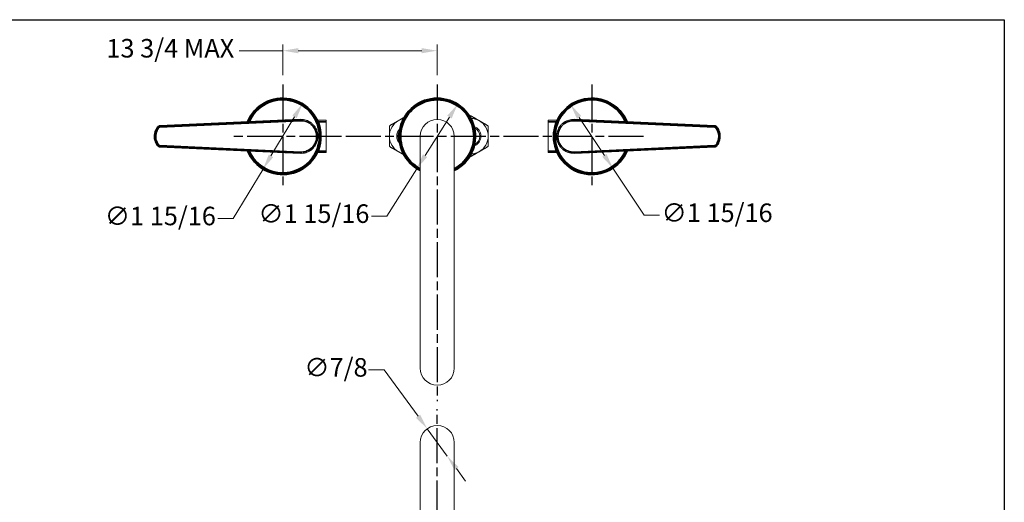
# Model space of a CAD drawing. Units: millimetres. Extents: x 32 to 1156, y -44 to 808.
# Drawn here: x 519 to 1156, y 496 to 808 of the extents above; entities that cross this region are included whole.
import ezdxf

# ---------------------------------------------------------------- set-up
doc = ezdxf.new("R2010")
doc.units = ezdxf.units.MM
doc.header["$LTSCALE"] = 4
doc.linetypes.add('CHAIN', pattern=[0.3543, 0.2362, -0.0295, 0.0591, -0.0295])
doc.linetypes.add('DASH_DOT', pattern=[0.182, 0.1181, -0.0295, 0.0049, -0.0295])
doc.layers.add('Center Mark (ISO)', color=1, linetype='DASH_DOT', lineweight=25, true_color=0xff0000)
doc.layers.add('Centerline (ISO)', color=1, linetype='DASH_DOT', lineweight=25, true_color=0xff0000)
for name, color, linetype, lineweight in [('Dimension (ISO)', 7, 'Continuous', 25), ('Sketch Geometry (ANSI)', 7, 'Continuous', 25), ('Visible (ISO)', 7, 'Continuous', 18), ('Visible Narrow (ISO)', 7, 'Continuous', 35)]:
    doc.layers.add(name, color=color, linetype=linetype, lineweight=lineweight)
doc.styles.add('Samuel Heath (ISO)', font='tahoma.ttf')
doc.dimstyles.new('Samuel Heath (ISO)', dxfattribs={"dimscale": 4, "dimtxt": 3, "dimasz": 2.5, "dimexe": 1, "dimexo": 1.5, "dimgap": 0.762, "dimtad": 0, "dimtih": 1, "dimtoh": 1, "dimdec": 4, "dimlfac": 0.03937, "dimrnd": 1e-08, "dimzin": 1, "dimdsep": 46, "dimlunit": 5, "dimtxsty": 'Samuel Heath (ISO)', "dimcen": 0.09, "dimdle": 10, "dimclrd": 256, "dimclre": 256, "dimclrt": 256, "dimazin": 0, "dimtfac": 1, "dimtmove": 0, "dimatfit": 3, "dimfxl": 0, "dimfrac": 2, "dimtolj": 1, "dimtzin": 0, "dimlwd": 15, "dimlwe": 15, "dimarcsym": 0})

# ---------------------------------------------------------------- blocks, each defined once
blk = doc.blocks.new('Borders Default Border')
at = {"layer": 'Sketch Geometry (ANSI)', "flags": 128}
blk.add_lwpolyline([(8, 8), (8, 202), (289, 202), (289, 8), (8, 8)], dxfattribs=at)
blk = doc.blocks.new('*D9')
at = {"layer": 'Defpoints', "color": 0, "transparency": 16777216}
for p in [(782.45, 543.35), (795.46, 525.6)]:
    blk.add_point(p, dxfattribs=at)
at = {"layer": 'Dimension (ISO)', "lineweight": 15, "transparency": 16777216}
for p, q in [((754.49, 581.47), (744.49, 581.47)), ((776.53, 551.41), (754.49, 581.47)), ((795.46, 525.6), (782.45, 543.35)), ((801.37, 517.54), (807.29, 509.48))]:
    blk.add_line(p, q, dxfattribs=at)
at = {"layer": 'Dimension (ISO)', "transparency": 16777216}
for points in [[(777.88, 552.39), (775.19, 550.42), (782.45, 543.35)], [(802.72, 518.53), (800.03, 516.55), (795.46, 525.6)]]:
    blk.add_solid(points, dxfattribs=at)
at = {"layer": 'Dimension (ISO)', "color": 176, "lineweight": 18, "true_color": 0x000080, "transparency": 16777216, "insert": (723.39, 589.05), "char_height": 12, "attachment_point": 2, "style": 'Samuel Heath (ISO)'}
blk.add_mtext('\\A1;∅7/8', dxfattribs=at)
blk = doc.blocks.new('*D15')
at = {"layer": 'Defpoints', "color": 0, "transparency": 16777216}
for p in [(701.74, 753.7), (676.17, 711.32)]:
    blk.add_point(p, dxfattribs=at)
at = {"layer": 'Dimension (ISO)', "lineweight": 15, "transparency": 16777216}
for p, q in [((696.57, 745.14), (681.33, 719.88)), ((676.17, 711.32), (656.93, 679.43)), ((656.93, 679.43), (646.93, 679.43))]:
    blk.add_line(p, q, dxfattribs=at)
at = {"layer": 'Dimension (ISO)', "transparency": 16777216}
for points in [[(695.15, 746), (698, 744.28), (701.74, 753.7)], [(679.91, 720.74), (682.76, 719.02), (676.17, 711.32)]]:
    blk.add_solid(points, dxfattribs=at)
at = {"layer": 'Dimension (ISO)', "color": 176, "lineweight": 18, "true_color": 0x000080, "transparency": 16777216, "insert": (609.71, 687), "char_height": 12, "attachment_point": 2, "style": 'Samuel Heath (ISO)'}
blk.add_mtext('\\A1;∅1 15/16', dxfattribs=at)
blk = doc.blocks.new('*D16')
at = {"layer": 'Defpoints', "color": 0, "transparency": 16777216}
for p in [(802.19, 753.42), (775.72, 711.59)]:
    blk.add_point(p, dxfattribs=at)
at = {"layer": 'Dimension (ISO)', "lineweight": 15, "transparency": 16777216}
for p, q in [((796.84, 744.97), (781.06, 720.04)), ((775.72, 711.59), (756.32, 680.94)), ((756.32, 680.94), (746.32, 680.94))]:
    blk.add_line(p, q, dxfattribs=at)
at = {"layer": 'Dimension (ISO)', "transparency": 16777216}
for points in [[(795.43, 745.86), (798.25, 744.08), (802.19, 753.42)], [(779.66, 720.94), (782.47, 719.15), (775.72, 711.59)]]:
    blk.add_solid(points, dxfattribs=at)
at = {"layer": 'Dimension (ISO)', "color": 176, "lineweight": 18, "true_color": 0x000080, "transparency": 16777216, "insert": (709.1, 688.52), "char_height": 12, "attachment_point": 2, "style": 'Samuel Heath (ISO)'}
blk.add_mtext('\\A1;∅1 15/16', dxfattribs=at)
blk = doc.blocks.new('*D17')
at = {"layer": 'Defpoints', "color": 0, "transparency": 16777216}
for p in [(875.24, 753.11), (902.66, 711.9)]:
    blk.add_point(p, dxfattribs=at)
at = {"layer": 'Dimension (ISO)', "lineweight": 15, "transparency": 16777216}
for p, q in [((880.78, 744.79), (897.12, 720.23)), ((902.66, 711.9), (922.88, 681.52)), ((922.88, 681.52), (932.88, 681.52))]:
    blk.add_line(p, q, dxfattribs=at)
at = {"layer": 'Dimension (ISO)', "transparency": 16777216}
for points in [[(882.17, 745.71), (879.39, 743.86), (875.24, 753.11)], [(898.51, 721.15), (895.74, 719.3), (902.66, 711.9)]]:
    blk.add_solid(points, dxfattribs=at)
at = {"layer": 'Dimension (ISO)', "color": 176, "lineweight": 18, "true_color": 0x000080, "transparency": 16777216, "insert": (970.09, 689.1), "char_height": 12, "attachment_point": 2, "style": 'Samuel Heath (ISO)'}
blk.add_mtext('\\A1;∅1 15/16', dxfattribs=at)
blk = doc.blocks.new('*D18')
at = {"layer": 'Defpoints', "color": 0, "transparency": 16777216}
for p in [(788.95, 787.95), (688.95, 766.11), (788.95, 766.11)]:
    blk.add_point(p, dxfattribs=at)
at = {"layer": 'Dimension (ISO)', "lineweight": 15, "transparency": 16777216}
for p, q in [((688.95, 772.11), (688.95, 791.95)), ((788.95, 772.11), (788.95, 791.95)), ((688.95, 787.95), (660.72, 787.95)), ((778.95, 787.95), (698.95, 787.95))]:
    blk.add_line(p, q, dxfattribs=at)
at = {"layer": 'Dimension (ISO)', "transparency": 16777216}
for points in [[(698.95, 789.62), (698.95, 786.28), (688.95, 787.95)], [(778.95, 789.62), (778.95, 786.28), (788.95, 787.95)]]:
    blk.add_solid(points, dxfattribs=at)
at = {"layer": 'Dimension (ISO)', "color": 176, "lineweight": 18, "true_color": 0x000080, "transparency": 16777216, "insert": (616.18, 795.53), "char_height": 12, "attachment_point": 2, "style": 'Samuel Heath (ISO)'}
blk.add_mtext('\\A1;\\fTahoma|b0|i0;\\H12.0000;13 3/4 MAX', dxfattribs=at)

msp = doc.modelspace()

# ---------------------------------------------------------------- linework, layer by layer
at = {"layer": 'Center Mark (ISO)', "linetype": 'CHAIN', "ltscale": 23.990969}
for p, q in [((688.95275, 766.11494), (688.95275, 698.89992)), ((788.95275, 766.11494), (788.95275, 561.12628)), ((888.95275, 766.11494), (888.95275, 698.89992)), ((722.56026, 732.50743), (655.34524, 732.50743)), ((854.42289, 732.50743), (721.83288, 732.50743)), ((922.56026, 732.50743), (855.34524, 732.50743))]:
    msp.add_line(p, q, dxfattribs=at)
at = {"layer": 'Centerline (ISO)', "linetype": 'CHAIN', "ltscale": 23.990969}
msp.add_line((788.95275, 283.11261), (788.95275, 556.04614), dxfattribs=at)
at = {"layer": 'Visible (ISO)'}
for p, q in [((695.14796, 743.24928), (609.45981, 739.30681)), ((700.37954, 743.47168), (695.14807, 743.24928)), ((711.36508, 743.00743), (717.15275, 743.00743)), ((717.15275, 722.00743), (717.15275, 743.00743)), ((860.75275, 743.00743), (860.75275, 722.00743)), ((866.54042, 743.00743), (860.75275, 743.00743)), ((877.52596, 743.47168), (882.75743, 743.24928)), ((968.44569, 739.30681), (882.75754, 743.24928)), ((777.95275, 732.50743), (777.95275, 582.50743)), ((799.95275, 582.50743), (799.95275, 732.50743)), ((609.45981, 725.70805), (695.14796, 721.76558)), ((700.37954, 721.54318), (695.14807, 721.76557)), ((711.36508, 722.00743), (717.15275, 722.00743)), ((866.54042, 722.00743), (860.75275, 722.00743)), ((877.52596, 721.54318), (882.75743, 721.76557)), ((882.75754, 721.76558), (968.44569, 725.70805)), ((777.95275, 534.47481), (777.95275, 459.47481)), ((799.95275, 459.47481), (799.95275, 534.47481))]:
    msp.add_line(p, q, dxfattribs=at)
for centre, radius, start, end in [((688.95275, 732.50743), 24.75, 202.3298493, 157.6701507), ((788.95275, 732.50743), 24.75, 296.38779996, 243.61220004), ((888.95275, 732.50743), 24.75, 22.3298493, 337.6701507), ((769.45141, 732.64924), 11.5, 120, 180), ((769.45141, 732.64924), 11.5, 102.46409667, 120), ((788.95275, 732.50743), 11, 0, 180), ((810.45141, 732.64924), 11.5, 60, 88.28018649), ((810.45141, 732.64924), 11.5, 0, 60), ((769.45141, 732.64924), 6.75, 134.74179359, 224.42495378), ((769.45141, 732.64924), 6, 146.57101642, 212.59573095), ((810.45141, 732.64924), 6.75, 291.54198719, 69.21385502), ((810.45141, 732.64924), 6, 296.68840422, 64.06743799), ((769.45141, 732.64924), 11.5, 180, 240), ((810.45141, 732.64924), 11.5, 300, 0), ((769.45141, 732.64924), 11.5, 240, 256.7026507), ((810.45141, 732.64924), 11.5, 272.47565572, 300), ((788.95275, 582.50743), 11, 180, 0), ((788.95275, 534.47481), 11, 0, 180)]:
    msp.add_arc(centre, radius, start, end, dxfattribs=at)
for centre, major_axis, ratio, start_param, end_param in [((695.623, 732.90006), (0.00699, 10.36015), 0.998833043, 0.043109002, 0.046587474), ((882.2825, 732.90004), (-0.00702, 10.36017), 0.998833043, 6.236594766, 6.240073231), ((615.9409, 732.50743), (0, -9.99975), 0.998839571, 4.068788564, 5.355989397), ((961.9646, 732.50743), (0, 9.99975), 0.998839571, 4.068788564, 5.355989397), ((695.623, 732.11482), (0.00702, -10.36017), 0.998833043, 6.236594762, 6.240073227), ((882.2825, 732.1148), (-0.00699, -10.36015), 0.998833043, 0.043109002, 0.046587474)]:
    msp.add_ellipse(centre, major_axis=major_axis, ratio=ratio, start_param=start_param, end_param=end_param, dxfattribs=at)
for points, weights in [([(809.93679, 745.63117), (810.19129, 745.77811), (810.45141, 745.92829)], [1.00975822521, 1.00733745869, 1.00440834664]), ([(810.45141, 745.92829), (813.53282, 744.14924), (816.20141, 742.60853)], [1.00440834664, 1.04024016584, 1]), ([(757.95141, 739.28876), (761.03282, 741.06782), (763.70141, 742.60853)], [1.00440834664, 1.04024016584, 1]), ([(763.70141, 742.60853), (765.51748, 743.65704), (767.45848, 744.77767)], [1, 1.02703737878, 1.01973206075]), ([(816.20141, 742.60853), (818.86999, 741.06782), (821.95141, 739.28876)], [1, 1.04024016584, 1.00440834664]), ([(757.95141, 732.64924), (757.95141, 735.73065), (757.95141, 739.28876)], [1, 1.04024016584, 1.00440834664]), ([(821.95141, 739.28876), (821.95141, 735.73065), (821.95141, 732.64924)], [1.00440834664, 1.04024016584, 1]), ([(757.95141, 726.00971), (757.95141, 729.56782), (757.95141, 732.64924)], [1.00440834664, 1.04024016584, 1]), ([(821.95141, 732.64924), (821.95141, 729.56782), (821.95141, 726.00971)], [1, 1.04024016584, 1.00440834664]), ([(763.70141, 722.68994), (761.03282, 724.23065), (757.95141, 726.00971)], [1, 1.04024016584, 1.00440834664]), ([(767.22495, 720.65563), (765.41125, 721.70277), (763.70141, 722.68994)], [1.02048486539, 1.02541565105, 1]), ([(816.20141, 722.68994), (813.53282, 721.14924), (810.45141, 719.37018)], [1, 1.04024016584, 1.00440834664]), ([(821.95141, 726.00971), (818.86999, 724.23065), (816.20141, 722.68994)], [1.00440834664, 1.04024016584, 1]), ([(810.45141, 719.37018), (810.25714, 719.48234), (810.06605, 719.59267)], [1.00440834664, 1.00659427303, 1.00849708754])]:
    msp.add_rational_spline(points, weights, degree=2, dxfattribs=at)
for points, knots in [([(609.45981, 739.30681), (609.34239, 739.30141), (609.22544, 739.28563), (608.9961, 739.2338), (608.88372, 739.19774), (608.66702, 739.10648), (608.5627, 739.05126), (608.36533, 738.92337), (608.27229, 738.8507), (608.10038, 738.69012), (608.02152, 738.60223), (607.95097, 738.50808)], [0, 0, 0, 0, 0.0211885959, 0.0211885959, 0.0423771918, 0.0423771918, 0.0635657877, 0.0635657877, 0.0847543836, 0.0847543836, 0.1059429796, 0.1059429796, 0.1059429796, 0.1059429796]), ([(700.41531, 721.5416), (700.98215, 721.5175), (701.55093, 721.53887), (702.67954, 721.67186), (703.23931, 721.78378), (704.33721, 722.0957), (704.87518, 722.29626), (705.91631, 722.7816), (706.41917, 723.06701), (707.37657, 723.71589), (707.83073, 724.07989), (708.67812, 724.87747), (709.07098, 725.31147), (709.78442, 726.23827), (710.10466, 726.7313), (710.66362, 727.76347), (710.90208, 728.30275), (711.29063, 729.41352), (711.44053, 729.98504), (711.64757, 731.14522), (711.70462, 731.73388), (711.72425, 732.91306), (711.68679, 733.5036), (711.51826, 734.67102), (711.38722, 735.24788), (711.035, 736.37282), (710.8139, 736.92095), (710.28744, 737.97407), (709.98225, 738.47911), (709.29605, 739.43264), (708.91527, 739.88127), (708.0884, 740.71027), (707.64259, 741.09092), (706.69824, 741.77403), (706.20005, 742.07691), (705.16487, 742.59714), (704.62815, 742.81507), (703.53052, 743.16072), (702.96984, 743.28909), (701.74523, 743.46731), (701.07897, 743.50147), (700.41531, 743.47326)], [0.003311839, 0.003311839, 0.003311839, 0.003311839, 0.160717376, 0.160717376, 0.318651344, 0.318651344, 0.477599426, 0.477599426, 0.637742437, 0.637742437, 0.799040533, 0.799040533, 0.961329089, 0.961329089, 1.124350021, 1.124350021, 1.287903946, 1.287903946, 1.45178577, 1.45178577, 1.615851251, 1.615851251, 1.779991248, 1.779991248, 1.944075842, 1.944075842, 2.108014894, 2.108014894, 2.271643358, 2.271643358, 2.434792794, 2.434792794, 2.597244454, 2.597244454, 2.758746286, 2.758746286, 2.919119283, 2.919119283, 3.078273803, 3.078273803, 3.262565191, 3.262565191, 3.262565191, 3.262565191]), ([(877.49019, 743.47326), (876.92335, 743.49736), (876.35457, 743.47599), (875.22596, 743.343), (874.66619, 743.23108), (873.56829, 742.91915), (873.03032, 742.7186), (871.98919, 742.23326), (871.48633, 741.94785), (870.52893, 741.29897), (870.07477, 740.93497), (869.22738, 740.13739), (868.83452, 739.70339), (868.12108, 738.77659), (867.80084, 738.28356), (867.24188, 737.25139), (867.00342, 736.71211), (866.61487, 735.60134), (866.46497, 735.02982), (866.25792, 733.86964), (866.20088, 733.28098), (866.18125, 732.1018), (866.21871, 731.51126), (866.38724, 730.34384), (866.51828, 729.76698), (866.8705, 728.64204), (867.0916, 728.09391), (867.61806, 727.04079), (867.92325, 726.53575), (868.60945, 725.58222), (868.99023, 725.13359), (869.8171, 724.30459), (870.26291, 723.92394), (871.20726, 723.24083), (871.70545, 722.93795), (872.74063, 722.41772), (873.27735, 722.19979), (874.37498, 721.85414), (874.93566, 721.72576), (876.16027, 721.54755), (876.82653, 721.51338), (877.49019, 721.5416)], [0.003311839, 0.003311839, 0.003311839, 0.003311839, 0.160717376, 0.160717376, 0.318651344, 0.318651344, 0.477599426, 0.477599426, 0.637742437, 0.637742437, 0.799040533, 0.799040533, 0.961329089, 0.961329089, 1.124350021, 1.124350021, 1.287903946, 1.287903946, 1.45178577, 1.45178577, 1.615851251, 1.615851251, 1.779991248, 1.779991248, 1.944075842, 1.944075842, 2.108014894, 2.108014894, 2.271643358, 2.271643358, 2.434792794, 2.434792794, 2.597244454, 2.597244454, 2.758746286, 2.758746286, 2.919119283, 2.919119283, 3.078273803, 3.078273803, 3.262565191, 3.262565191, 3.262565191, 3.262565191]), ([(969.95452, 738.50808), (969.88398, 738.60223), (969.80511, 738.69013), (969.63319, 738.85071), (969.54015, 738.92339), (969.34278, 739.05128), (969.23845, 739.10649), (969.02175, 739.19775), (968.90938, 739.2338), (968.68006, 739.28563), (968.56311, 739.30141), (968.44569, 739.30681)], [0, 0, 0, 0, 0.0211885963, 0.0211885963, 0.0423771925, 0.0423771925, 0.0635657888, 0.0635657888, 0.084754385, 0.084754385, 0.1059429813, 0.1059429813, 0.1059429813, 0.1059429813]), ([(607.95097, 726.50678), (608.02152, 726.41263), (608.10039, 726.32473), (608.27231, 726.16415), (608.36535, 726.09147), (608.56272, 725.96358), (608.66705, 725.90837), (608.88375, 725.81711), (608.99612, 725.78106), (609.22544, 725.72923), (609.34239, 725.71345), (609.45981, 725.70805)], [0, 0, 0, 0, 0.0211885963, 0.0211885963, 0.0423771925, 0.0423771925, 0.0635657888, 0.0635657888, 0.084754385, 0.084754385, 0.1059429813, 0.1059429813, 0.1059429813, 0.1059429813]), ([(968.44569, 725.70805), (968.56311, 725.71345), (968.68006, 725.72923), (968.9094, 725.78106), (969.02178, 725.81712), (969.23848, 725.90838), (969.3428, 725.96359), (969.54017, 726.09149), (969.63321, 726.16416), (969.80512, 726.32473), (969.88398, 726.41263), (969.95452, 726.50678)], [0, 0, 0, 0, 0.0211885959, 0.0211885959, 0.0423771918, 0.0423771918, 0.0635657877, 0.0635657877, 0.0847543836, 0.0847543836, 0.1059429796, 0.1059429796, 0.1059429796, 0.1059429796])]:
    msp.add_open_spline(points, degree=3, knots=knots, dxfattribs=at)
for points in [[(695.14807, 743.24928), (695.16005, 743.24984), (695.17204, 743.25037), (695.18403, 743.25088)], [(700.41531, 743.47326), (700.40339, 743.47275), (700.39146, 743.47223), (700.37954, 743.47168)], [(877.52596, 743.47168), (877.51404, 743.47223), (877.50211, 743.47276), (877.49019, 743.47326)], [(882.72147, 743.25088), (882.73346, 743.25037), (882.74545, 743.24984), (882.75743, 743.24928)], [(695.18403, 721.76398), (695.17204, 721.76449), (695.16005, 721.76502), (695.14807, 721.76557)], [(700.37954, 721.54318), (700.39146, 721.54263), (700.40339, 721.5421), (700.41531, 721.5416)], [(877.49019, 721.5416), (877.50211, 721.5421), (877.51404, 721.54263), (877.52596, 721.54318)], [(882.75743, 721.76557), (882.74545, 721.76502), (882.73346, 721.76449), (882.72147, 721.76398)]]:
    msp.add_open_spline(points, degree=3, dxfattribs=at)
at = {"layer": 'Visible Narrow (ISO)'}
for p, q in [((700.37954, 743.47168), (609.45645, 739.29981)), ((609.49312, 738.50066), (609.45645, 739.29981)), ((609.45991, 739.30682), (695.14807, 743.24928)), ((609.49312, 738.50066), (700.4162, 742.67252)), ((700.4162, 742.67252), (700.37954, 743.47168)), ((717.15275, 741.98743), (711.81521, 741.98743)), ((866.09029, 741.98743), (860.75275, 741.98743)), ((877.4893, 742.67252), (877.52596, 743.47168)), ((877.4893, 742.67252), (968.41238, 738.50066)), ((968.44905, 739.29981), (877.52596, 743.47168)), ((882.75743, 743.24928), (968.44559, 739.30682)), ((968.41238, 738.50066), (968.44905, 739.29981)), ((607.94691, 738.5003), (608.58739, 738.02095)), ((969.31811, 738.02095), (969.95859, 738.5003)), ((608.58739, 726.99391), (607.94691, 726.51456)), ((969.95859, 726.51456), (969.31811, 726.99391)), ((609.49312, 726.5142), (609.45645, 725.71505)), ((609.45645, 725.71505), (700.37954, 721.54318)), ((695.14807, 721.76557), (609.45991, 725.70804)), ((700.4162, 722.34234), (609.49312, 726.5142)), ((700.4162, 722.34234), (700.37954, 721.54318)), ((711.81521, 723.02743), (717.15275, 723.02743)), ((860.75275, 723.02743), (866.09029, 723.02743)), ((968.41238, 726.5142), (877.4893, 722.34234)), ((877.4893, 722.34234), (877.52596, 721.54318)), ((877.52596, 721.54318), (968.44905, 725.71505)), ((968.44559, 725.70804), (882.75743, 721.76557)), ((968.41238, 726.5142), (968.44905, 725.71505))]:
    msp.add_line(p, q, dxfattribs=at)
for centre, radius, start, end in [((688.95275, 732.50743), 24.7424, 202.33803865, 157.66196135), ((688.95275, 732.50743), 24.09991, 203.05150081, 156.94849919), ((688.95275, 732.50743), 23.60751, 203.62768813, 156.37231187), ((788.95275, 732.50743), 24.7424, 296.39652751, 243.60347249), ((788.95275, 732.50743), 24.09991, 297.15718518, 242.84281482), ((788.95275, 732.50743), 23.60751, 297.77194372, 242.22805628), ((888.95275, 732.50743), 24.7424, 22.33803865, 337.66196135), ((888.95275, 732.50743), 24.09991, 23.05150081, 336.94849919), ((888.95275, 732.50743), 23.60751, 23.62768813, 336.37231187)]:
    msp.add_arc(centre, radius, start, end, dxfattribs=at)
for points, knots in [([(609.45645, 739.29981), (609.20594, 739.28832), (608.9577, 739.22917), (608.53945, 739.04138), (608.36335, 738.92656), (608.11263, 738.70057), (608.02469, 738.60423), (607.94691, 738.5003)], [-0.1058919419, -0.1058919419, -0.1058919419, -0.1058919419, -0.0607532556, -0.0607532556, -0.0233666368, -0.0233666368, 0, 0, 0, 0]), ([(607.95098, 738.50809), (608.10087, 738.70813), (608.28861, 738.87964), (608.67829, 739.12013), (608.87248, 739.20152), (609.20073, 739.28217), (609.32998, 739.30084), (609.45981, 739.30681)], [-0.1059429796, -0.1059429796, -0.1059429796, -0.1059429796, -0.0609242091, -0.0609242091, -0.0234323881, -0.0234323881, -0.0000060448, -0.0000060448, -0.0000060448, -0.0000060448]), ([(609.45645, 739.29981), (609.45657, 739.30005), (609.45668, 739.30029), (609.45724, 739.30142), (609.45769, 739.30232), (609.45813, 739.30321), (609.45857, 739.30411), (609.45901, 739.305), (609.45961, 739.3062), (609.45976, 739.30651), (609.45991, 739.30682)], [0.080188378, 0.080188378, 0.080188378, 0.080188378, 0.1091700705, 0.1091700705, 0.218340141, 0.218340141, 0.218340141, 0.3275079825, 0.3275079825, 0.364847723, 0.364847723, 0.364847723, 0.364847723]), ([(700.4162, 742.67252), (701.65157, 742.7292), (702.8971, 742.54994), (705.69658, 741.59283), (707.17567, 740.60574), (709.55726, 737.93665), (710.40307, 736.20901), (711.03636, 732.80759), (710.95316, 731.16148), (710.09174, 728.22371), (709.3795, 726.91489), (707.55106, 724.8004), (706.47352, 723.96304), (704.3522, 722.91083), (703.35889, 722.59668), (701.70465, 722.34664), (701.05895, 722.31285), (700.4162, 722.34234)], [-3.265877034, -3.265877034, -3.265877034, -3.265877034, -2.894876051, -2.894876051, -2.378318107, -2.378318107, -1.821730495, -1.821730495, -1.34043706, -1.34043706, -0.903366779, -0.903366779, -0.501870433, -0.501870433, -0.193027089, -0.193027089, 0, 0, 0, 0]), ([(877.4893, 722.34234), (876.25393, 722.28565), (875.0084, 722.46492), (872.20892, 723.42203), (870.72983, 724.40912), (868.34824, 727.07821), (867.50243, 728.80584), (866.86914, 732.20727), (866.95234, 733.85338), (867.81376, 736.79115), (868.526, 738.09997), (870.35444, 740.21446), (871.43198, 741.05182), (873.5533, 742.10402), (874.54661, 742.41818), (876.20085, 742.66821), (876.84655, 742.70201), (877.4893, 742.67252)], [-3.265877034, -3.265877034, -3.265877034, -3.265877034, -2.894876051, -2.894876051, -2.378318107, -2.378318107, -1.821730495, -1.821730495, -1.34043706, -1.34043706, -0.903366779, -0.903366779, -0.501870433, -0.501870433, -0.193027089, -0.193027089, 0, 0, 0, 0]), ([(968.44559, 739.30682), (968.44574, 739.30651), (968.44589, 739.3062), (968.44649, 739.305), (968.44693, 739.30411), (968.44737, 739.30321), (968.44781, 739.30232), (968.44826, 739.30142), (968.44882, 739.30029), (968.44893, 739.30005), (968.44905, 739.29981)], [-0.364847723, -0.364847723, -0.364847723, -0.364847723, -0.3275079825, -0.3275079825, -0.218340141, -0.218340141, -0.218340141, -0.1091700705, -0.1091700705, -0.080188378, -0.080188378, -0.080188378, -0.080188378]), ([(968.44569, 739.30681), (968.69591, 739.2953), (968.94386, 739.23625), (969.36185, 739.04874), (969.53791, 738.93407), (969.78869, 738.70825), (969.87667, 738.61198), (969.95452, 738.50809)], [-0.1059369365, -0.1059369365, -0.1059369365, -0.1059369365, -0.0607871603, -0.0607871603, -0.023379677, -0.023379677, 0, 0, 0, 0]), ([(969.95859, 738.5003), (969.83875, 738.66042), (969.69472, 738.80243), (969.274, 739.10808), (968.96935, 739.23269), (968.58532, 739.29006), (968.51727, 739.29668), (968.44905, 739.29981)], [-0.1058919419, -0.1058919419, -0.1058919419, -0.1058919419, -0.0698917653, -0.0698917653, -0.0122914828, -0.0122914828, 0, 0, 0, 0]), ([(607.94691, 738.5003), (607.55798, 737.98064), (607.2198, 737.42298), (606.48909, 735.90163), (606.18654, 734.89508), (605.86206, 732.52852), (605.95321, 731.15388), (606.6424, 728.65078), (607.20021, 727.51224), (607.94691, 726.51456)], [0, 0, 0, 0, 0.179145809, 0.179145809, 0.465779103, 0.465779103, 0.838402386, 0.838402386, 1.182342869, 1.182342869, 1.182342869, 1.182342869]), ([(605.95331, 732.50758), (605.95313, 732.96537), (605.98421, 733.42317), (606.18885, 734.90531), (606.49215, 735.91139), (607.22362, 737.43172), (607.56199, 737.98892), (607.95098, 738.50809)], [-0.5921119595, -0.5921119595, -0.5921119595, -0.5921119595, -0.4657505548, -0.4657505548, -0.1791348288, -0.1791348288, 0, 0, 0, 0]), ([(608.58739, 726.99391), (607.90043, 727.91178), (607.38724, 728.95924), (606.75318, 731.26214), (606.66932, 732.52683), (606.96784, 734.70412), (607.24619, 735.63016), (607.91845, 737.02981), (608.22958, 737.54286), (608.58739, 738.02095)], [-1.182342869, -1.182342869, -1.182342869, -1.182342869, -0.838402386, -0.838402386, -0.465779103, -0.465779103, -0.179145809, -0.179145809, 0, 0, 0, 0]), ([(607.95098, 738.50809), (607.95083, 738.50779), (607.95067, 738.50749), (607.94998, 738.50617), (607.94945, 738.50516), (607.94892, 738.50415), (607.94839, 738.50314), (607.94786, 738.50212), (607.94719, 738.50084), (607.94705, 738.50057), (607.94691, 738.5003)], [-0.3598748473, -0.3598748473, -0.3598748473, -0.3598748473, -0.3275079825, -0.3275079825, -0.218340141, -0.218340141, -0.218340141, -0.1091700705, -0.1091700705, -0.0799602713, -0.0799602713, -0.0799602713, -0.0799602713]), ([(608.58739, 738.02095), (608.63406, 738.0833), (608.68682, 738.14111), (608.83726, 738.2767), (608.94291, 738.34559), (609.19387, 738.45827), (609.34281, 738.49376), (609.49312, 738.50066)], [0, 0, 0, 0, 0.0233666368, 0.0233666368, 0.0607532556, 0.0607532556, 0.1058919419, 0.1058919419, 0.1058919419, 0.1058919419]), ([(968.41238, 738.50066), (968.45331, 738.49878), (968.49414, 738.4948), (968.72456, 738.46038), (968.90735, 738.38561), (969.15978, 738.20222), (969.24621, 738.11702), (969.31811, 738.02095)], [0, 0, 0, 0, 0.0122914828, 0.0122914828, 0.0698917653, 0.0698917653, 0.1058919419, 0.1058919419, 0.1058919419, 0.1058919419]), ([(969.31811, 738.02095), (970.00506, 737.10308), (970.51826, 736.05562), (971.15232, 733.75272), (971.23618, 732.48803), (970.93766, 730.31074), (970.6593, 729.3847), (969.98704, 727.98505), (969.67592, 727.472), (969.31811, 726.99391)], [-1.182342869, -1.182342869, -1.182342869, -1.182342869, -0.838402386, -0.838402386, -0.465779103, -0.465779103, -0.179145809, -0.179145809, 0, 0, 0, 0]), ([(969.95452, 738.50809), (970.70567, 737.50558), (971.26615, 736.36041), (971.95374, 733.84998), (972.0433, 732.47543), (971.71665, 730.10955), (971.41335, 729.10347), (970.68188, 727.58314), (970.34351, 727.02593), (969.95452, 726.50677)], [-1.184260792, -1.184260792, -1.184260792, -1.184260792, -0.838350999, -0.838350999, -0.465750555, -0.465750555, -0.179134829, -0.179134829, 0, 0, 0, 0]), ([(969.95859, 738.5003), (969.95845, 738.50057), (969.95831, 738.50084), (969.95764, 738.50212), (969.95711, 738.50314), (969.95658, 738.50415), (969.95605, 738.50516), (969.95552, 738.50617), (969.95483, 738.50749), (969.95467, 738.50779), (969.95452, 738.50809)], [0.0799602713, 0.0799602713, 0.0799602713, 0.0799602713, 0.1091700705, 0.1091700705, 0.218340141, 0.218340141, 0.218340141, 0.3275079825, 0.3275079825, 0.3598748473, 0.3598748473, 0.3598748473, 0.3598748473]), ([(969.95859, 726.51456), (970.34752, 727.03422), (970.6857, 727.59188), (971.41641, 729.11323), (971.71896, 730.11978), (972.04344, 732.48634), (971.95229, 733.86098), (971.26309, 736.36408), (970.70529, 737.50261), (969.95859, 738.5003)], [0, 0, 0, 0, 0.179145809, 0.179145809, 0.465779103, 0.465779103, 0.838402386, 0.838402386, 1.182342869, 1.182342869, 1.182342869, 1.182342869]), ([(607.95098, 726.50677), (607.19983, 727.50927), (606.63935, 728.65444), (606.07269, 730.72335), (605.95366, 731.61542), (605.95331, 732.50749)], [-1.1842607924, -1.1842607924, -1.1842607924, -1.1842607924, -0.8383509987, -0.8383509987, -0.5921198475, -0.5921198475, -0.5921198475, -0.5921198475]), ([(609.49312, 726.5142), (609.45219, 726.51608), (609.41136, 726.52006), (609.18094, 726.55448), (608.99815, 726.62924), (608.74572, 726.81264), (608.65929, 726.89784), (608.58739, 726.99391)], [0, 0, 0, 0, 0.0122914828, 0.0122914828, 0.0698917653, 0.0698917653, 0.1058919419, 0.1058919419, 0.1058919419, 0.1058919419]), ([(969.31811, 726.99391), (969.27144, 726.93155), (969.21868, 726.87375), (969.06824, 726.73815), (968.96259, 726.66927), (968.71163, 726.55659), (968.56269, 726.5211), (968.41238, 726.5142)], [0, 0, 0, 0, 0.0233666368, 0.0233666368, 0.0607532556, 0.0607532556, 0.1058919419, 0.1058919419, 0.1058919419, 0.1058919419]), ([(607.94691, 726.51456), (607.94705, 726.51429), (607.94719, 726.51402), (607.94786, 726.51273), (607.94839, 726.51172), (607.94892, 726.51071), (607.94945, 726.5097), (607.94998, 726.50869), (607.95067, 726.50737), (607.95083, 726.50707), (607.95098, 726.50677)], [0.0799602713, 0.0799602713, 0.0799602713, 0.0799602713, 0.1091700705, 0.1091700705, 0.218340141, 0.218340141, 0.218340141, 0.3275079825, 0.3275079825, 0.3598748473, 0.3598748473, 0.3598748473, 0.3598748473]), ([(607.94691, 726.51456), (608.06675, 726.35444), (608.21078, 726.21243), (608.6315, 725.90678), (608.93615, 725.78217), (609.32018, 725.7248), (609.38823, 725.71818), (609.45645, 725.71505)], [-0.1058919419, -0.1058919419, -0.1058919419, -0.1058919419, -0.0698917653, -0.0698917653, -0.0122914828, -0.0122914828, 0, 0, 0, 0]), ([(609.45981, 725.70805), (609.20959, 725.71956), (608.96163, 725.77861), (608.54365, 725.96612), (608.36759, 726.08079), (608.11681, 726.30661), (608.02883, 726.40288), (607.95098, 726.50677)], [-0.1059369365, -0.1059369365, -0.1059369365, -0.1059369365, -0.0607871603, -0.0607871603, -0.023379677, -0.023379677, 0, 0, 0, 0]), ([(609.45991, 725.70804), (609.45976, 725.70835), (609.45961, 725.70866), (609.45901, 725.70986), (609.45857, 725.71075), (609.45813, 725.71165), (609.45769, 725.71254), (609.45724, 725.71344), (609.45668, 725.71457), (609.45657, 725.71481), (609.45645, 725.71505)], [-0.364847723, -0.364847723, -0.364847723, -0.364847723, -0.3275079825, -0.3275079825, -0.218340141, -0.218340141, -0.218340141, -0.1091700705, -0.1091700705, -0.080188378, -0.080188378, -0.080188378, -0.080188378]), ([(968.44905, 725.71505), (968.44893, 725.71481), (968.44882, 725.71457), (968.44826, 725.71344), (968.44781, 725.71254), (968.44737, 725.71165), (968.44693, 725.71075), (968.44649, 725.70986), (968.44589, 725.70866), (968.44574, 725.70835), (968.44559, 725.70804)], [0.080188378, 0.080188378, 0.080188378, 0.080188378, 0.1091700705, 0.1091700705, 0.218340141, 0.218340141, 0.218340141, 0.3275079825, 0.3275079825, 0.364847723, 0.364847723, 0.364847723, 0.364847723]), ([(969.95452, 726.50677), (969.80463, 726.30673), (969.61689, 726.13522), (969.22721, 725.89473), (969.03302, 725.81333), (968.70477, 725.73269), (968.57552, 725.71402), (968.44569, 725.70805)], [-0.1059429796, -0.1059429796, -0.1059429796, -0.1059429796, -0.0609242091, -0.0609242091, -0.0234323881, -0.0234323881, -0.0000060448, -0.0000060448, -0.0000060448, -0.0000060448]), ([(968.44905, 725.71505), (968.69956, 725.72654), (968.9478, 725.78569), (969.36605, 725.97348), (969.54215, 726.0883), (969.79287, 726.31429), (969.88081, 726.41063), (969.95859, 726.51456)], [-0.1058919419, -0.1058919419, -0.1058919419, -0.1058919419, -0.0607532556, -0.0607532556, -0.0233666368, -0.0233666368, 0, 0, 0, 0]), ([(969.95452, 726.50677), (969.95467, 726.50707), (969.95483, 726.50737), (969.95552, 726.50869), (969.95605, 726.5097), (969.95658, 726.51071), (969.95711, 726.51172), (969.95764, 726.51273), (969.95831, 726.51402), (969.95845, 726.51429), (969.95859, 726.51456)], [-0.3598748473, -0.3598748473, -0.3598748473, -0.3598748473, -0.3275079825, -0.3275079825, -0.218340141, -0.218340141, -0.218340141, -0.1091700705, -0.1091700705, -0.0799602713, -0.0799602713, -0.0799602713, -0.0799602713])]:
    msp.add_open_spline(points, degree=3, knots=knots, dxfattribs=at)

# ---------------------------------------------------------------- block references
at = {"xscale": 4, "yscale": 4, "zscale": 4}
msp.add_blockref('Borders Default Border', (0, 0), dxfattribs=at)

# ---------------------------------------------------------------- dimensions: what is measured, and where the dimension line sits
at = {"layer": 'Dimension (ISO)', "lineweight": 18}
dim = msp.add_linear_dim(base=(788.95275, 787.95043), p1=(688.95275, 766.11494), p2=(788.95275, 766.11494), angle=180, text='\\fTahoma|b0|i0;\\H12.0000;<> MAX', dimstyle='Samuel Heath (ISO)', override={"dimgap": 0.762, "dimtih": 0, "dimtoh": 0, "dimdec": 4, "dimlfac": 0.137795, "dimtol": 0, "dimlim": 0, "dimtp": 0, "dimtm": 0, "dimtdec": 2, "dimtofl": 0, "dimatfit": 2}, dxfattribs=at)
dim.commit()
dim.dimension.update_dxf_attribs({"geometry": '*D18', "text_midpoint": (616.18152, 787.95043), "dimtype": 160})
for p1, p2, picture, middle in [((701.73821, 753.69928), (676.16729, 711.31558), '*D15', (609.71106, 679.42718)), ((802.18884, 753.42079), (775.71666, 711.59407), '*D16', (709.09859, 680.94042)), ((875.24301, 753.11339), (902.66249, 711.90147), '*D17', (970.09361, 681.51984)), ((795.45783, 525.60441), (782.44767, 543.34521), '*D9', (723.39036, 581.47481))]:
    dim = msp.add_diameter_dim_2p(p1=p1, p2=p2, dimstyle='Samuel Heath (ISO)', override={"dimgap": 0.762, "dimdec": 4, "dimlfac": 0.03937, "dimtol": 0, "dimlim": 0, "dimtp": 0, "dimtm": 0, "dimtdec": 2, "dimatfit": 2}, dxfattribs=at)
    dim.commit()
    dim.dimension.update_dxf_attribs({"geometry": picture, "text_midpoint": middle, "dimtype": 163})

doc.saveas('drawing.dxf')
